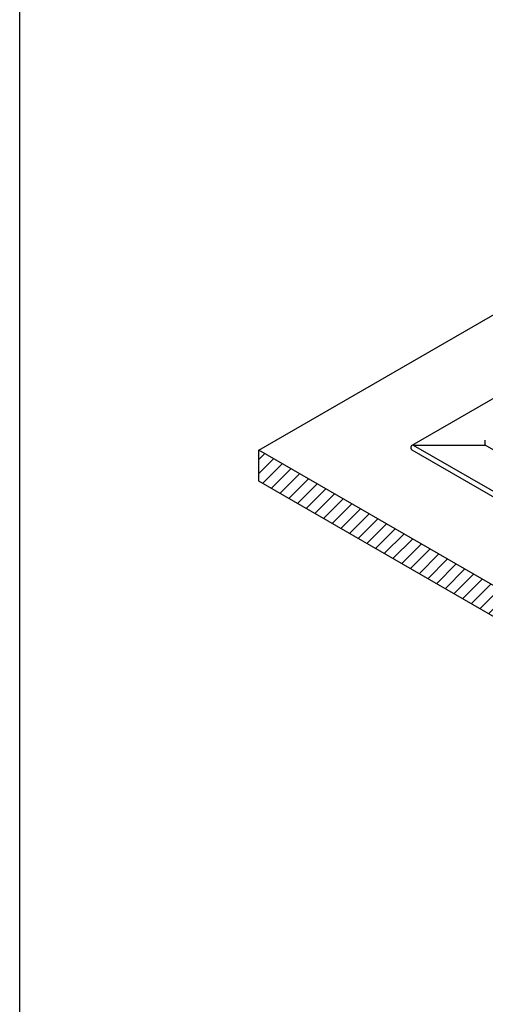
# Model space of a CAD drawing. Units: millimetres. Extents: x -1721 to -539, y -30 to 1169.
# Drawn here: x -1721 to -1568, y 596 to 918 of the extents above; entities that cross this region are included whole.
import ezdxf

# ---------------------------------------------------------------- set-up
doc = ezdxf.new("R2010")
doc.units = ezdxf.units.MM
doc.layers.add('CAJETIN', color=253, linetype='Continuous')
doc.layers.add('COTAS', color=250, linetype='Continuous')

msp = doc.modelspace()

# ---------------------------------------------------------------- hatches: boundary and pattern name
at = {"layer": 'COTAS'}
h = msp.add_hatch(dxfattribs=at)
h.set_pattern_fill('ANSI31', color=256, style=0)
h.set_pattern_definition([(45, (1654.1026, 348.2096), (-2.245064, 2.245064), [])])
edge = h.paths.add_edge_path()
edge.add_line((-1408.15, 631.75), (-1642.38, 766.97))
edge.add_line((-1642.38, 766.97), (-1642.38, 777.18))
edge.add_line((-1408.15, 641.96), (-1642.38, 777.18))
edge.add_line((-1408.15, 631.75), (-1408.15, 641.96))
edge.add_line((-1365.73, 656.25), (-1408.15, 631.75))
edge.add_line((-1365.73, 656.25), (-1365.73, 666.45))
edge.add_line((-1365.73, 666.45), (-1408.15, 641.96))
edge = h.paths.add_edge_path()
edge.add_line((-1289.71, 700.13), (-1289.71, 710.33))
edge.add_line((-1289.71, 700.13), (-1332.14, 675.63))
edge.add_line((-1289.71, 710.33), (-1332.14, 685.84))
edge.add_line((-1332.14, 675.63), (-1332.14, 685.84))

# ---------------------------------------------------------------- linework, layer by layer
at = {"color": 7, "linetype": 'Continuous', "lineweight": 25}
for p, q in [((-1491.1, 837.13), (-1592.33, 778.69)), ((-1568.21, 778.81), (-1568.21, 780.44)), ((-1592.53, 777.59), (-1592.53, 778.4)), ((-1592.33, 777.3), (-1383.13, 656.53)), ((-1591.83, 778.81), (-1382.88, 658.19)), ((-1591.83, 778.81), (-1568.21, 778.81)), ((-1490.02, 733.67), (-1568.21, 778.81))]:
    msp.add_line(p, q, dxfattribs=at)
for centre, start_param, end_param in [((-1591.83, 778.4), 1.570796, 3.141593), ((-1591.83, 778.4), 1.570796, 3.141593), ((-1591.83, 777.59), 3.141593, 3.927072), ((-1591.83, 777.59), 3.141593, 3.927072)]:
    msp.add_ellipse(centre, major_axis=(0.707, 0), ratio=0.577382, start_param=start_param, end_param=end_param, dxfattribs=at)
at = {"layer": 'CAJETIN'}
msp.add_line((-1720.75, -20.82), (-1720.75, 1169.45), dxfattribs=at)
at = {"layer": 'COTAS', "linetype": 'Continuous', "lineweight": 25}
for p, q in [((-1642.38, 777.18), (-1408.15, 912.39)), ((-1642.38, 766.97), (-1642.38, 777.18)), ((-1408.15, 641.96), (-1642.38, 777.18)), ((-1408.15, 631.75), (-1642.38, 766.97))]:
    msp.add_line(p, q, dxfattribs=at)

doc.saveas('drawing.dxf')
